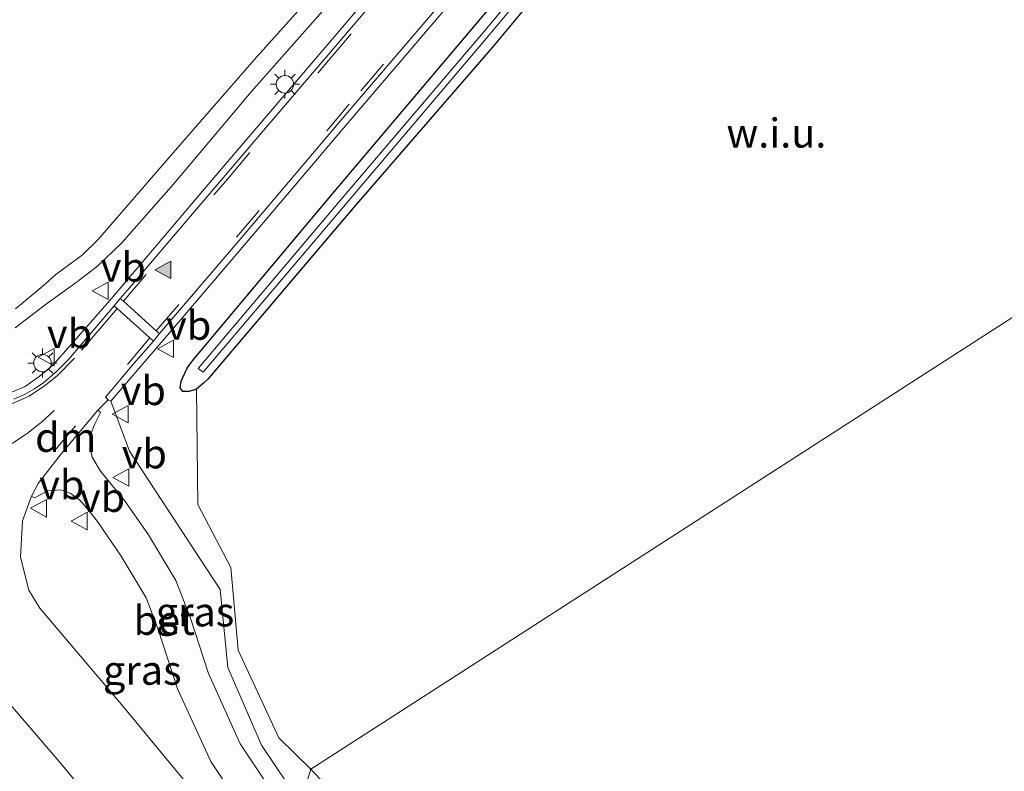
# Model space of a CAD drawing. Units: metres. Extents: x 189993 to 200012, y 499999 to 506253.
# Drawn here: x 190703 to 190788, y 504684 to 504749 of the extents above; entities that cross this region are included whole.
import ezdxf
from ezdxf.enums import TextEntityAlignment as Align

# ---------------------------------------------------------------- set-up
doc = ezdxf.new("R2010")
doc.units = ezdxf.units.M
doc.linetypes.add('VW-3-9_STREEP', pattern=[12, 3, -9])
doc.layers.get('0').update_dxf_attribs({"lineweight": 25})
for name, color, linetype, lineweight in [('B-ME-GW-INSTEEKWATERGANG-L-B1', 10, 'Continuous', 25), ('B-ME-GW-KRUINLIJN-L-B1', 93, 'Continuous', 18), ('B-ME-GW-TEENLIJN-L-B1', 93, 'Continuous', 18), ('B-ME-IE-GRASLAND-GV-B6', 93, 'Continuous', 18), ('B-ME-IE-GRONDWERKLIJN-GROND_NIETINGERICHT-GV-B6', 253, 'Continuous', 18), ('B-ME-IE-HULPGEOMETRIE-L-B1', 53, 'Continuous', 18), ('B-ME-IE-MEUBILAIR_WEGMEUBILAIR-LICHTMAST-S-B1', 8, 'Continuous', 18), ('B-ME-VH-VERH_SOORT-BETON-OVERIG-GV-B6', 8, 'IE-TERREINAFSCHEIDING-NATUURLIJK-HOUTWAL', 18), ('B-ME-VH-VERH_SOORT-BITUMEN-GV-B6', 8, 'IE-TERREINAFSCHEIDING-NATUURLIJK-HOUTWAL', 18), ('B-ME-VH-VERH_SOORT-GV-B6', 8, 'Continuous', 18), ('B-ME-VW-MARKERING-39STREEP-015-L-B1', 255, 'VW-3-9_STREEP', 18), ('B-ME-VW-MARKERING-DRIEHOEK-L-B1', 7, 'VW-HAAIETAND70-R-B', 18), ('B-ME-VW-MARKERING-STREEP-015-L-B1', 7, 'Continuous', 18), ('B-ME-VW-MARKERING-VLAKMARK-S-B1', 7, 'Continuous', 18), ('B-ME-VW-MEUBILAIR_WEGMEUBILAIR-VERKEERSBORD-S-B1', 8, 'Continuous', 18)]:
    doc.layers.add(name, color=color, linetype=linetype, lineweight=lineweight)
doc.styles.add('NLCS-ISO', font='NLCS-ISO.TTF')
doc.linetypes.add('IE-TERREINAFSCHEIDING-NATUURLIJK-HOUTWAL', pattern='A,7,-1.5,[67,NLCS.SHX,S=0.75,R=45,X=0,Y=0],-1.5,7,-1.5,[70,NLCS.SHX,S=0.75,R=0,X=0,Y=0],-1.5', length=20)
doc.linetypes.add('VW-HAAIETAND70-R-B', pattern='A,0,-0.5,[153,NLCS.SHX,S=1,R=180,X=-0.375,Y=0],-0.5', length=1)

# ---------------------------------------------------------------- blocks, each defined once
blk = doc.blocks.new('verkeersbord')
for p, q in [((0, 0.75), (-0.75, -0.625)), ((0.75, -0.625), (0, 0.75)), ((-0.75, -0.625), (0.75, -0.625))]:
    blk.add_line(p, q)
blk = doc.blocks.new('verfsymbol')
for color in [252, 253]:
    blk.add_hatch(color=color).paths.add_polyline_path([(0.75, -0.625), (0, 0.75), (-0.75, -0.625)])
blk.add_lwpolyline([(0.75, -0.625), (0, 0.75), (-0.75, -0.625)], close=True)
blk = doc.blocks.new('lantaarnpaal')
for p, q in [((-0.884, 0.884), (-0.53, 0.53)), ((0, 0.75), (0, 1.25)), ((0.53, 0.53), (0.884, 0.884)), ((-0.75, 0), (-1.25, 0)), ((0.75, 0), (1.25, 0)), ((-0.53, -0.53), (-0.884, -0.884)), ((0, -0.75), (0, -1.25)), ((0.53, -0.53), (0.884, -0.884))]:
    blk.add_line(p, q)
blk.add_circle((0, 0), 0.75)

msp = doc.modelspace()

# ---------------------------------------------------------------- linework, layer by layer
at = {"layer": 'B-ME-GW-INSTEEKWATERGANG-L-B1'}
for points in [[(190718.262, 504717.22, 0.355), (190717.648, 504717.026, 0.335), (190717.099, 504717.014, 0.374), (190716.854, 504717.35, 0.368), (190716.958, 504717.913, 0.39), (190717.267, 504718.605, 0.404), (190717.47, 504719.034, 0.403), (190717.887, 504719.626, 0.36), (190730.117, 504734.214, 0.381), (190742.266, 504748.568, 0.398), (190746.664, 504753.834, 0.377), (190750.113, 504758.09, 0.356), (190753.18, 504762.323, 0.351), (190755.983, 504766.63, 0.364), (190758.076, 504770.134, 0.409), (190760.139, 504773.807, 0.38), (190761.427, 504776.58, 0.4), (190763.708, 504781.406, 0.419), (190763.916, 504781.889, 0.426), (190764.314, 504782.419, 0.416), (190764.659, 504782.877, 0.428), (190778.246, 504796.713, 0.341), (190781.215, 504799.799, 0.351)], [(190766.524, 504781.317, 0.405), (190766.218, 504780.967, 0.387), (190765.982, 504780.618, 0.4), (190765.683, 504780.063, 0.36), (190763.647, 504775.774, 0.313), (190761.784, 504771.821, 0.345), (190759.323, 504767.682, 0.311), (190756.873, 504763.818, 0.292), (190754.261, 504760.082, 0.31), (190751.37, 504756.052, 0.313), (190748.159, 504752.012, 0.305), (190743.718, 504746.645, 0.309), (190731.827, 504732.898, 0.283), (190719.25, 504718.069, 0.312), (190718.859, 504717.745, 0.329), (190718.262, 504717.22, 0.355)]]:
    msp.add_polyline3d(points, dxfattribs=at)
at = {"layer": 'B-ME-GW-KRUINLIJN-L-B1'}
for points in [[(190754.502, 504786.947, 0.442), (190753.516, 504783.921, 0.47), (190751.895, 504780.235, 0.43), (190750.38, 504777.099, 0.438), (190749.043, 504774.554, 0.427), (190747.053, 504771.539, 0.359), (190744.954, 504768.925, 0.336), (190742.495, 504765.363, 0.357), (190738.642, 504760.604, 0.352), (190734.772, 504756.139, 0.314), (190730.842, 504751.74, 0.358), (190722.969, 504742.812, 0.343), (190716.286, 504734.848, 0.417), (190711.853, 504729.826, 0.4)], [(190711.853, 504729.826, 0.4), (190709.75, 504727.817, 0.47), (190707.915, 504726.394, 0.486), (190705.241, 504724.489, 0.466), (190702.679, 504722.504, 0.44)], [(190710.9, 504716.186, 0.599), (190712.512, 504711.891, 0.618), (190720.311, 504699.984, 0.614), (190720.961, 504693.288, 0.801), (190723.856, 504686.587, 1.021), (190727.1972, 504681.612, 1.0277)]]:
    msp.add_polyline3d(points, dxfattribs=at)
at = {"layer": 'B-ME-GW-TEENLIJN-L-B1'}
for points in [[(190782.239, 504799.625, -0.225), (190778.8, 504796.09, -0.198), (190765.568, 504782.436, -0.195), (190765.275, 504782.107, -0.193), (190764.999, 504781.799, -0.188), (190764.762, 504781.418, -0.18), (190764.512, 504780.928, -0.174), (190762.304, 504776.188, -0.237), (190761.581, 504774.668, -0.25), (190759.939, 504771.471, -0.254), (190757.778, 504767.91, -0.241), (190755.389, 504764.046, -0.238), (190752.629, 504760.1, -0.225), (190749.845, 504756.287, -0.234), (190746.423, 504752.135, -0.227), (190742.816, 504747.764, -0.222), (190730.788, 504733.65, -0.201), (190718.404, 504719.002, -0.135)], [(190782.656, 504798.948, -0.277), (190779.239, 504795.773, -0.201), (190765.962, 504782.074, -0.195), (190765.574, 504781.64, -0.199), (190765.262, 504781.23, -0.186), (190765.039, 504780.718, -0.177), (190762.787, 504775.973, -0.243), (190759.823, 504770.224, -0.246), (190757.567, 504766.397, -0.224), (190755.266, 504762.89, -0.18), (190752.552, 504759.023, -0.2), (190749.853, 504755.429, -0.21), (190746.941, 504751.9, -0.226), (190742.907, 504747.059, -0.219), (190731.212, 504733.288, -0.19), (190718.841, 504718.691, -0.128), (190718.404, 504719.002, -0.135)], [(190753.185, 504787.66, -0.2), (190750.864, 504782.058, -0.309), (190748.374, 504777.041, -0.293), (190746.434, 504773.49, -0.308), (190744.337, 504770.191, -0.273), (190740.238, 504764.908, -0.229), (190736.755, 504760.622, -0.24), (190732.782, 504756.229, -0.319), (190723.237, 504745.554, -0.303), (190716.256, 504737.565, -0.354), (190709.783, 504730.058, -0.252)], [(190709.783, 504730.058, -0.252), (190708.447, 504728.794, -0.238), (190706.166, 504727.074, -0.173), (190705.074, 504726.112, -0.188), (190702.707, 504724.144, -0.144)]]:
    msp.add_polyline3d(points, dxfattribs=at)
at = {"layer": 'B-ME-IE-GRASLAND-GV-B6'}
for points in [[(190739.399, 504758.507, 0.526), (190730.507, 504748.002, 0.51), (190719.582, 504735.208, 0.519), (190710.972, 504725.066, 0.588), (190707.48, 504721.068, 0.546), (190705.918, 504719.297, 0.598), (190704.725, 504718.312, 0.612), (190703.521, 504717.461, 0.61), (190702.235, 504716.908, 0.614)], [(190702.707, 504724.144, -0.144), (190705.074, 504726.112, -0.188), (190706.166, 504727.074, -0.173), (190708.447, 504728.794, -0.238), (190709.783, 504730.058, -0.252), (190716.256, 504737.565, -0.354), (190723.237, 504745.554, -0.303), (190732.782, 504756.229, -0.319)], [(190732.782, 504756.229, -0.319), (190723.237, 504745.554, -0.303), (190716.256, 504737.565, -0.354), (190709.783, 504730.058, -0.252), (190708.447, 504728.794, -0.238), (190706.166, 504727.074, -0.173), (190705.074, 504726.112, -0.188), (190702.707, 504724.144, -0.144)], [(190746.664, 504753.834, 0.377), (190742.266, 504748.568, 0.398), (190730.117, 504734.214, 0.381), (190717.887, 504719.626, 0.36), (190717.47, 504719.034, 0.403), (190717.267, 504718.605, 0.404), (190716.958, 504717.913, 0.39), (190716.854, 504717.35, 0.368), (190717.099, 504717.014, 0.374), (190717.648, 504717.026, 0.335), (190718.262, 504717.22, 0.355), (190718.375, 504707.304, 0.499), (190721.23, 504701.886, 0.452), (190721.849, 504694.765, 0.345), (190725.334, 504687.219, 0.596), (190728.113, 504684.521, 0.654), (190727.1972, 504681.612, 1.0277), (190723.856, 504686.587, 1.021), (190720.961, 504693.288, 0.801), (190720.311, 504699.984, 0.614), (190712.512, 504711.891, 0.618), (190710.9, 504716.186, 0.599), (190714.88, 504720.825, 0.586), (190715.758, 504721.881, 0.556), (190723.215, 504730.606, 0.552), (190731.228, 504740.041, 0.536), (190743.865, 504754.886, 0.504)], [(190748.159, 504752.012, 0.305), (190743.718, 504746.645, 0.309), (190731.827, 504732.898, 0.283), (190719.25, 504718.069, 0.312), (190718.859, 504717.745, 0.329), (190718.262, 504717.22, 0.355), (190717.648, 504717.026, 0.335), (190717.099, 504717.014, 0.374), (190716.854, 504717.35, 0.368), (190716.958, 504717.913, 0.39), (190717.267, 504718.605, 0.404), (190717.47, 504719.034, 0.403), (190717.887, 504719.626, 0.36), (190730.117, 504734.214, 0.381), (190742.266, 504748.568, 0.398), (190746.664, 504753.834, 0.377)], [(190730.842, 504751.74, 0.358), (190722.969, 504742.812, 0.343), (190716.286, 504734.848, 0.417), (190711.853, 504729.826, 0.4), (190709.75, 504727.817, 0.47), (190707.915, 504726.394, 0.486), (190705.241, 504724.489, 0.466), (190702.679, 504722.504, 0.44)], [(190711.853, 504729.826, 0.4), (190716.286, 504734.848, 0.417), (190722.969, 504742.812, 0.343), (190730.842, 504751.74, 0.358)], [(190746.941, 504751.9, -0.226), (190742.907, 504747.059, -0.219), (190731.212, 504733.288, -0.19), (190718.841, 504718.691, -0.128), (190718.404, 504719.002, -0.135), (190730.788, 504733.65, -0.201), (190742.816, 504747.764, -0.222), (190746.423, 504752.135, -0.227)], [(190746.423, 504752.135, -0.227), (190742.816, 504747.764, -0.222), (190730.788, 504733.65, -0.201), (190718.404, 504719.002, -0.135), (190718.841, 504718.691, -0.128), (190731.212, 504733.288, -0.19), (190742.907, 504747.059, -0.219), (190746.941, 504751.9, -0.226)], [(190702.679, 504722.504, 0.44), (190705.241, 504724.489, 0.466), (190707.915, 504726.394, 0.486), (190709.75, 504727.817, 0.47), (190711.853, 504729.826, 0.4)], [(190726.628, 504679.804, 1.26), (190722.034, 504686.717, 1.053), (190719.306, 504692.75, 0.832), (190717.736, 504697.511, 0.746), (190716.493, 504700.771, 0.692), (190714.144, 504704.697, 0.727), (190712.066, 504707.656, 0.699), (190710.001, 504710.161, 0.716), (190709.301, 504711.384, 0.699), (190709.082, 504712.282, 0.663), (190709.153, 504713.262, 0.628), (190709.528, 504714.246, 0.603), (190710.019, 504715.201, 0.589), (190709.892, 504715.334, 0.586), (190709.776, 504715.421, 0.607), (190710.679, 504716.319, 0.61), (190710.9, 504716.186, 0.599), (190712.512, 504711.891, 0.618), (190720.311, 504699.984, 0.614), (190720.961, 504693.288, 0.801), (190723.856, 504686.587, 1.021), (190727.1972, 504681.612, 1.0277), (190726.628, 504679.804, 1.26)], [(190704.087, 504708.021, 0.653), (190704.263, 504707.915, 0.674), (190704.346, 504707.887, 0.682), (190705.477, 504708.481, 0.667), (190706.591, 504708.553, 0.699), (190707.454, 504708.253, 0.723), (190708.235, 504707.687, 0.722), (190709.008, 504706.79, 0.719), (190709.7635, 504705.825, 0.764), (190711.775, 504702.856, 0.831), (190713.942, 504699.284, 0.789), (190714.933, 504696.633, 0.804), (190716.635, 504691.438, 0.916), (190719.504, 504685.18, 1.118), (190724.087, 504678.332, 1.331), (190722.193, 504677.527, 1.408), (190711.948, 504689.91, 1.074), (190704.799, 504698.371, 0.89), (190703.842, 504699.941, 0.797), (190703.121, 504702.779, 0.736), (190703.302, 504705.883, 0.68), (190704.087, 504708.021, 0.653)], [(190686.431, 504667.307, 0.779), (190685.506, 504673.408, 0.703), (190684.505, 504678.767, 0.68), (190684.912, 504684.453, 0.682), (190686.513, 504688.107, 0.681), (190688.698, 504690.8, 0.688), (190690.872, 504692.379, 0.7), (190694.183, 504693.197, 0.764), (190697.696, 504692.929, 0.839), (190701.346, 504691.107, 0.916), (190706.463, 504685.176, 1.048), (190715.945, 504673.75, 1.369), (190715.385, 504671.329, 1.305), (190710.572, 504677.759, 1.192), (190705.787, 504682.41, 1.002), (190704.593, 504683.282, 0.893), (190709.532, 504677.278, 0.755), (190714.975, 504668.868, 0.521), (190686.431, 504667.307, 0.779)], [(190727.1972, 504681.612, 1.0277), (190728.113, 504684.521, 0.654), (190737.655, 504674.305, 0.359)]]:
    msp.add_polyline3d(points, dxfattribs=at)
at = {"layer": 'B-ME-IE-GRONDWERKLIJN-GROND_NIETINGERICHT-GV-B6'}
for points in [[(190826.222, 504747.743, -0.016), (190728.113, 504684.521, 0.654), (190725.334, 504687.219, 0.596), (190721.849, 504694.765, 0.345), (190721.23, 504701.886, 0.452), (190718.375, 504707.304, 0.499), (190718.262, 504717.22, 0.355), (190718.859, 504717.745, 0.329), (190719.25, 504718.069, 0.312), (190731.827, 504732.898, 0.283), (190743.718, 504746.645, 0.309), (190748.159, 504752.012, 0.305), (190751.37, 504756.052, 0.313), (190754.261, 504760.082, 0.31), (190756.873, 504763.818, 0.292), (190759.323, 504767.682, 0.311), (190761.784, 504771.821, 0.345), (190763.647, 504775.774, 0.313), (190765.683, 504780.063, 0.36), (190765.982, 504780.618, 0.4), (190766.218, 504780.967, 0.387), (190766.524, 504781.317, 0.405), (190779.835, 504795.132, 0.332), (190782.411, 504797.5, 0.285)], [(190737.655, 504674.305, 0.359), (190728.113, 504684.521, 0.654), (190826.222, 504747.743, -0.016)]]:
    msp.add_polyline3d(points, dxfattribs=at)
at = {"layer": 'B-ME-IE-HULPGEOMETRIE-L-B1'}
msp.add_polyline3d([(190826.222, 504747.743, -0.016), (190728.113, 504684.521, 0.654), (190727.1972, 504681.612, 1.0277), (190726.628, 504679.804, 1.26), (190724.087, 504678.332, 1.331), (190722.193, 504677.527, 1.408), (190715.945, 504673.75, 1.369), (190715.385, 504671.329, 1.305), (190714.975, 504668.868, 0.521), (190686.431, 504667.307, 0.779), (190681.304, 504667.591, 0.712), (190681.2034, 504667.5845, 0.712)], dxfattribs=at)
at = {"layer": 'B-ME-VH-VERH_SOORT-BETON-OVERIG-GV-B6'}
msp.add_polyline3d([(190724.087, 504678.332, 1.331), (190719.504, 504685.18, 1.118), (190716.635, 504691.438, 0.916), (190714.933, 504696.633, 0.804), (190713.942, 504699.284, 0.789), (190711.775, 504702.856, 0.831), (190709.7635, 504705.825, 0.764), (190709.008, 504706.79, 0.719), (190708.235, 504707.687, 0.722), (190707.454, 504708.253, 0.723), (190706.591, 504708.553, 0.699), (190705.477, 504708.481, 0.667), (190704.346, 504707.887, 0.682), (190704.263, 504707.915, 0.674), (190704.087, 504708.021, 0.653), (190704.657, 504709.103, 0.63), (190706.541, 504711.545, 0.614), (190709.776, 504715.421, 0.607), (190709.892, 504715.334, 0.586), (190710.019, 504715.201, 0.589), (190709.528, 504714.246, 0.603), (190709.153, 504713.262, 0.628), (190709.082, 504712.282, 0.663), (190709.301, 504711.384, 0.699), (190710.001, 504710.161, 0.716), (190712.066, 504707.656, 0.699), (190714.144, 504704.697, 0.727), (190716.493, 504700.771, 0.692), (190717.736, 504697.511, 0.746), (190719.306, 504692.75, 0.832), (190722.034, 504686.717, 1.053), (190726.628, 504679.804, 1.26)], dxfattribs=at)
at = {"layer": 'B-ME-VH-VERH_SOORT-BITUMEN-GV-B6'}
for points in [[(190702.56, 504716.355, 0.606), (190703.47, 504716.754, 0.606), (190704.332, 504717.262, 0.616), (190705.124, 504717.792, 0.654), (190706.264, 504718.759, 0.639), (190707.243, 504719.778, 0.643), (190711.195, 504724.383, 0.587), (190711.695, 504725.034, 0.573), (190712.495, 504725.932, 0.577), (190723.027, 504738.311, 0.548), (190731.761, 504748.535, 0.553), (190739.523, 504757.7, 0.555)], [(190743.341, 504755.18, 0.591), (190730.949, 504740.645, 0.582), (190721.586, 504729.602, 0.585), (190715.071, 504722.023, 0.61), (190714.558, 504721.363, 0.608), (190712.88, 504719.43, 0.634), (190710.437, 504716.541, 0.623), (190710.679, 504716.319, 0.61), (190709.776, 504715.421, 0.607), (190706.541, 504711.545, 0.614), (190704.657, 504709.103, 0.63), (190704.087, 504708.021, 0.653), (190703.302, 504705.883, 0.68), (190703.121, 504702.779, 0.736), (190703.842, 504699.941, 0.797), (190704.799, 504698.371, 0.89), (190711.948, 504689.91, 1.074), (190722.193, 504677.527, 1.408)], [(190715.945, 504673.75, 1.369), (190706.463, 504685.176, 1.048), (190701.346, 504691.107, 0.916), (190697.696, 504692.929, 0.839), (190694.183, 504693.197, 0.764), (190690.872, 504692.379, 0.7), (190688.698, 504690.8, 0.688), (190686.513, 504688.107, 0.681), (190684.912, 504684.453, 0.682), (190684.505, 504678.767, 0.68)]]:
    msp.add_polyline3d(points, dxfattribs=at)
at = {"layer": 'B-ME-VH-VERH_SOORT-GV-B6'}
for points in [[(190773.794, 504813.832, 0.519), (190771.265, 504810.679, 0.517), (190768.86, 504807.44, 0.511), (190766.713, 504804.319, 0.524), (190764.541, 504800.838, 0.538), (190762.501, 504797.282, 0.525), (190760.608, 504793.615, 0.555), (190758.811, 504789.83, 0.553), (190757.166, 504786.13, 0.556), (190755.509, 504782.369, 0.569), (190753.745, 504778.66, 0.575), (190751.849, 504775.052, 0.586), (190749.761, 504771.473, 0.595), (190747.555, 504768.041, 0.577), (190745.154, 504764.697, 0.581), (190742.631, 504761.475, 0.594), (190739.523, 504757.7, 0.555), (190731.761, 504748.535, 0.553), (190723.027, 504738.311, 0.548), (190712.495, 504725.932, 0.577), (190711.695, 504725.034, 0.573), (190711.195, 504724.383, 0.587)], [(190702.235, 504716.908, 0.614), (190703.521, 504717.461, 0.61), (190704.725, 504718.312, 0.612), (190705.918, 504719.297, 0.598), (190707.48, 504721.068, 0.546), (190710.972, 504725.066, 0.588), (190719.582, 504735.208, 0.519), (190730.507, 504748.002, 0.51), (190739.399, 504758.507, 0.526)], [(190743.865, 504754.886, 0.504), (190731.228, 504740.041, 0.536), (190723.215, 504730.606, 0.552), (190715.758, 504721.881, 0.556), (190714.88, 504720.825, 0.586), (190710.9, 504716.186, 0.599), (190710.679, 504716.319, 0.61), (190710.437, 504716.541, 0.623), (190712.88, 504719.43, 0.634), (190714.558, 504721.363, 0.608), (190715.071, 504722.023, 0.61), (190721.586, 504729.602, 0.585), (190730.949, 504740.645, 0.582), (190743.341, 504755.18, 0.591)], [(190711.195, 504724.383, 0.587), (190707.243, 504719.778, 0.643), (190706.264, 504718.759, 0.639), (190705.124, 504717.792, 0.654), (190704.332, 504717.262, 0.616), (190703.47, 504716.754, 0.606), (190702.56, 504716.355, 0.606)]]:
    msp.add_polyline3d(points, dxfattribs=at)
at = {"layer": 'B-ME-VW-MARKERING-39STREEP-015-L-B1'}
for p, q in [((190711.984, 504724.804, 0.597), (190720.92, 504735.288, 0.582)), ((190714.264, 504721.629, 0.635), (190707.858, 504714.066, 0.645))]:
    msp.add_line(p, q, dxfattribs=at)
for points in [[(190720.92, 504735.288, 0.582), (190729.62, 504745.503, 0.566), (190740.316, 504758.036, 0.563), (190742.917, 504761.227, 0.588), (190745.46, 504764.462, 0.592), (190747.866, 504767.8, 0.579), (190750.073, 504771.233, 0.583), (190752.143, 504774.808, 0.581), (190754.032, 504778.467, 0.58), (190755.793, 504782.192, 0.582), (190757.492, 504785.921, 0.568), (190759.165, 504789.696, 0.569), (190760.93, 504793.43, 0.565), (190762.831, 504797.08, 0.56), (190764.882, 504800.668, 0.552), (190767.027, 504804.081, 0.545), (190769.18, 504807.189, 0.538), (190771.58, 504810.426, 0.529), (190774.06, 504813.584, 0.54)], [(190714.79, 504722.243, 0.63), (190721.703, 504730.306, 0.614), (190732.388, 504742.895, 0.613), (190740.412, 504752.28, 0.588), (190743.081, 504755.429, 0.589), (190745.714, 504758.616, 0.581), (190748.234, 504761.895, 0.583), (190750.665, 504765.227, 0.577), (190752.935, 504768.672, 0.597), (190755.024, 504772.246, 0.583), (190756.974, 504775.876, 0.582), (190758.781, 504779.572, 0.599), (190760.495, 504783.329, 0.576), (190762.156, 504787.11, 0.591), (190763.843, 504790.842, 0.582), (190765.683, 504794.509, 0.585), (190767.713, 504798.063, 0.582), (190769.885, 504801.553, 0.561), (190772.156, 504804.941, 0.556), (190774.609, 504808.224, 0.556), (190777.203, 504811.416, 0.572)], [(190711.456, 504724.153, 0.607), (190710.326, 504722.854, 0.629), (190707.765, 504719.879, 0.634), (190706.299, 504718.406, 0.658), (190705.27, 504717.555, 0.653), (190703.86, 504716.626, 0.641), (190702.395, 504715.974, 0.634), (190700.277, 504715.471, 0.598), (190698.611, 504715.335, 0.594), (190696.427, 504715.403, 0.594), (190694.766, 504715.693, 0.606), (190693.832, 504715.922, 0.633)]]:
    msp.add_polyline3d(points, dxfattribs=at)
at = {"layer": 'B-ME-VW-MARKERING-DRIEHOEK-L-B1'}
msp.add_line((190707.858, 504714.066, 0.645), (190706.187, 504712.088, 0.661), dxfattribs=at)
at = {"layer": 'B-ME-VW-MARKERING-STREEP-015-L-B1'}
for points in [[(190711.695, 504725.034, 0.573), (190711.984, 504724.804, 0.597), (190714.79, 504722.243, 0.63), (190715.071, 504722.023, 0.61)], [(190714.558, 504721.363, 0.608), (190714.264, 504721.629, 0.635), (190711.456, 504724.153, 0.607), (190711.195, 504724.383, 0.587)], [(190697.585, 504709.816, 0.659), (190698.39, 504710.278, 0.647), (190699.73, 504710.959, 0.655), (190701.103, 504711.738, 0.645), (190702.437, 504712.566, 0.651), (190703.713, 504713.42, 0.659), (190704.94, 504714.385, 0.673), (190706.03, 504715.381, 0.674)]]:
    msp.add_polyline3d(points, dxfattribs=at)

# ---------------------------------------------------------------- block references
at = {"layer": 'B-ME-IE-MEUBILAIR_WEGMEUBILAIR-LICHTMAST-S-B1', "rotation": 90}
for p in [(190725.873, 504743.449, 0.489), (190705.017, 504719.469, 0.552)]:
    msp.add_blockref('lantaarnpaal', p, dxfattribs=at)
at = {"layer": 'B-ME-VW-MARKERING-VLAKMARK-S-B1', "rotation": 90}
msp.add_blockref('verfsymbol', (190715.434, 504727.488, 0.594), dxfattribs=at)
at = {"layer": 'B-ME-VW-MEUBILAIR_WEGMEUBILAIR-VERKEERSBORD-S-B1', "rotation": 90}
for p in [(190710.032, 504725.69, 0.467), (190715.651, 504720.689, 0.539), (190705.401, 504719.977, 0.001), (190711.75, 504715.07, 0.523), (190711.834, 504709.628, 0.673), (190704.737, 504706.971, 0.652), (190708.245, 504705.877, 0.737)]:
    msp.add_blockref('verkeersbord', p, dxfattribs=at)

# ---------------------------------------------------------------- texts
at = {"layer": 'B-ME-IE-GRASLAND-GV-B6', "ltscale": 0.2, "style": 'NLCS-ISO'}
for p in [(190718.1396, 504698.0615), (190713.604, 504693.04)]:
    msp.add_text('gras', height=2.5, dxfattribs=at).set_placement(p, align=Align.MIDDLE_CENTER)
at = {"layer": 'B-ME-IE-GRONDWERKLIJN-GROND_NIETINGERICHT-GV-B6', "ltscale": 0.2, "style": 'NLCS-ISO'}
msp.add_text('w.i.u.', height=2.5, dxfattribs=at).set_placement((190768.13993, 504739.25952), align=Align.MIDDLE_CENTER)
at = {"layer": 'B-ME-VH-VERH_SOORT-BETON-OVERIG-GV-B6', "ltscale": 0.2, "style": 'NLCS-ISO'}
msp.add_text('bet', height=2.5, dxfattribs=at).set_placement((190715.49092, 504697.33374), align=Align.MIDDLE_CENTER)
at = {"layer": 'B-ME-VW-MARKERING-DRIEHOEK-L-B1', "ltscale": 0.2, "style": 'NLCS-ISO'}
msp.add_text('dm', height=2.5, dxfattribs=at).set_placement((190707.0225, 504713.077), align=Align.MIDDLE_CENTER)
at = {"layer": 'B-ME-VW-MEUBILAIR_WEGMEUBILAIR-VERKEERSBORD-S-B1', "ltscale": 0.2, "style": 'NLCS-ISO'}
for p in [(190710.032, 504725.69, 0.467), (190715.651, 504720.689, 0.539), (190705.401, 504719.977, 0.001), (190711.75, 504715.07, 0.523), (190711.834, 504709.628, 0.673), (190704.737, 504706.971, 0.652), (190708.245, 504705.877, 0.737)]:
    msp.add_text('vb', height=2.5, dxfattribs=at).set_placement(p, align=Align.BOTTOM_LEFT)

doc.saveas('drawing.dxf')
